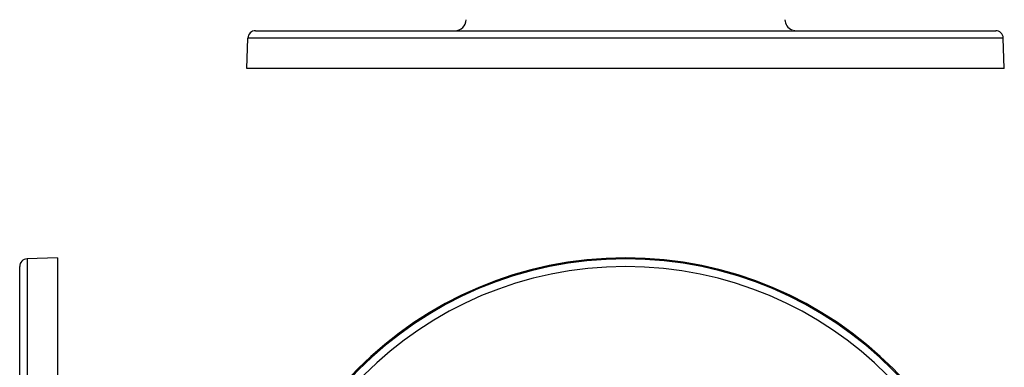
# Model space of a CAD drawing. Extents: x 24 to 964, y -518 to 283.
# Drawn here: x 209 to 469, y 9 to 101 of the extents above; entities that cross this region are included whole.
import ezdxf

# ---------------------------------------------------------------- set-up
doc = ezdxf.new("R2010")
doc.units = 0
doc.linetypes.add('DASHED', pattern=[11.05, 8.7, -2.35])
doc.layers.get('0').update_dxf_attribs({"linetype": 'CONTINUOUS'})
doc.layers.add('NEVIDI', color=4, linetype='DASHED')

msp = doc.modelspace()

# ---------------------------------------------------------------- linework, layer by layer
at = {"color": 2}
for p, q in [((271.280585, 98), (466.719415, 98)), ((269, 88), (269.281804, 96.069799)), ((269, 88), (269.281804, 96.069799)), ((469, 88), (468.718196, 96.069799)), ((469, 88), (468.718196, 96.069799)), ((469, 88), (269, 88)), ((219, 38.076675), (210.930201, 37.794871)), ((219, 38.076675), (219, -61.923325)), ((209, -61.923325), (209, 35.79609)), ((209, -61.923325), (209, 35.79609))]:
    msp.add_line(p, q, dxfattribs=at)
for centre, radius, start, end in [((323.92833, 101), 3, 270, 358), ((414.07167, 101), 3, 182, 247.846154), ((271.280585, 96), 2, 90, 178), ((414.07167, 101), 3, 255.384615, 270), ((466.719415, 96), 2, 2, 90), ((211, 35.79609), 2, 92, 180), ((369, -61.923325), 100, 0, 180), ((369, -61.923325), 99.719415, 0, 180)]:
    msp.add_arc(centre, radius, start, end, dxfattribs=at)
at = {"layer": 'NEVIDI', "color": 7, "linetype": 'CONTINUOUS'}
for p, q in [((468.718196, 96.069799), (269.281804, 96.069799)), ((210.930201, 37.794871), (210.930201, -61.923325))]:
    msp.add_line(p, q, dxfattribs=at)
for radius in [99.718196, 97.719415]:
    msp.add_arc((369, -61.923325), radius, 0, 180, dxfattribs=at)

doc.saveas('drawing.dxf')
